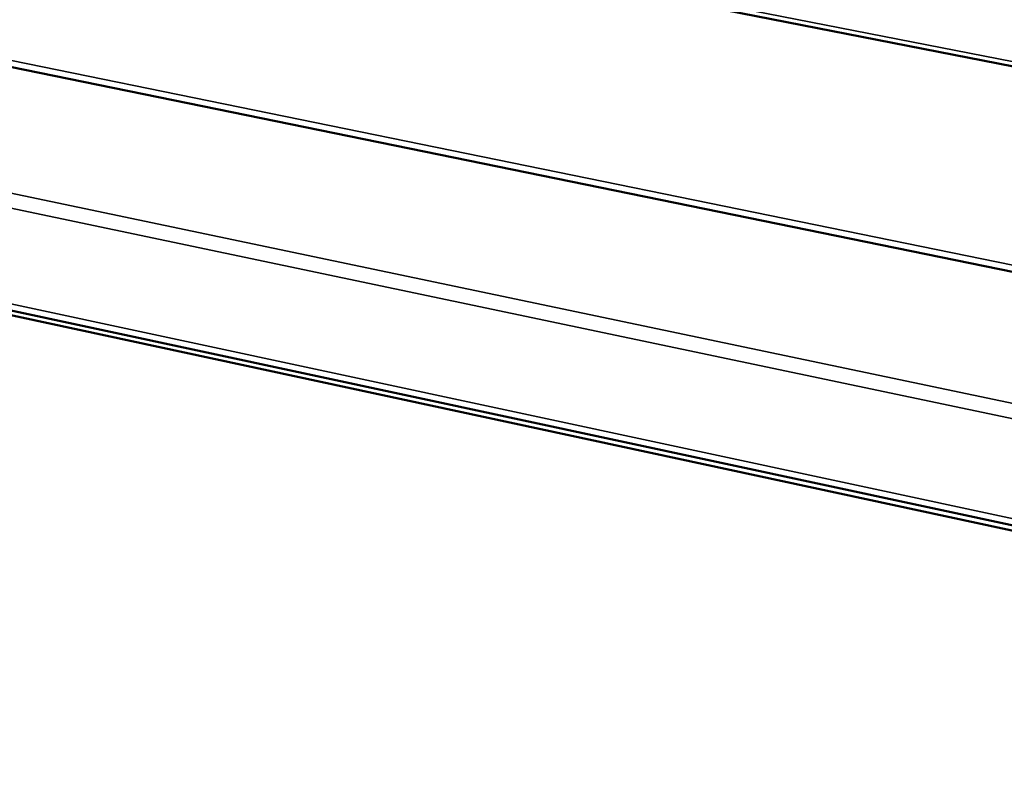
# Model space of a CAD drawing. Units: millimetres. Extents: x 65 to 5840, y 100 to 4100.
# Drawn here: x 3332 to 3536, y 2882 to 3040 of the extents above; entities that cross this region are included whole.
import ezdxf

# ---------------------------------------------------------------- set-up
doc = ezdxf.new("R2010")
doc.units = ezdxf.units.MM
doc.header["$LTSCALE"] = 20
doc.layers.add('Visible (ISO)', color=7, linetype='Continuous', lineweight=50)
doc.layers.add('Visible Narrow (ISO)', color=7, linetype='Continuous', lineweight=35)

msp = doc.modelspace()

# ---------------------------------------------------------------- linework, layer by layer
at = {"layer": 'Visible (ISO)'}
for p, q in [((3774.09, 2983.72), (3288.1, 3079.16)), ((3778.39, 2938.4), (3301.47, 3035.97)), ((3232.1, 3000.8), (3785.9, 2881.88)), ((3237, 2998.74), (3780.97, 2881.82))]:
    msp.add_line(p, q, dxfattribs=at)
at = {"layer": 'Visible (ISO)', "flags": 128}
for points in [[(3245.01, 3067.74, -0.000019), (3241.88, 3097.96, -0.001091)], [(3246.52, 3097.06, 0.000019), (3249.63, 3066.81, 0.002169)]]:
    msp.add_lwpolyline(points, format="xyb", dxfattribs=at)
at = {"layer": 'Visible Narrow (ISO)'}
for p, q in [((3287.44, 3080.23), (3773.52, 2984.87)), ((3778.46, 2939.87), (3300.01, 3037.62)), ((3232.12, 3024.56), (3784.97, 2908.55)), ((3784.68, 2905.25), (3230.03, 3021.98)), ((3231.16, 3002.33), (3785.11, 2883.53))]:
    msp.add_line(p, q, dxfattribs=at)

doc.saveas('drawing.dxf')
